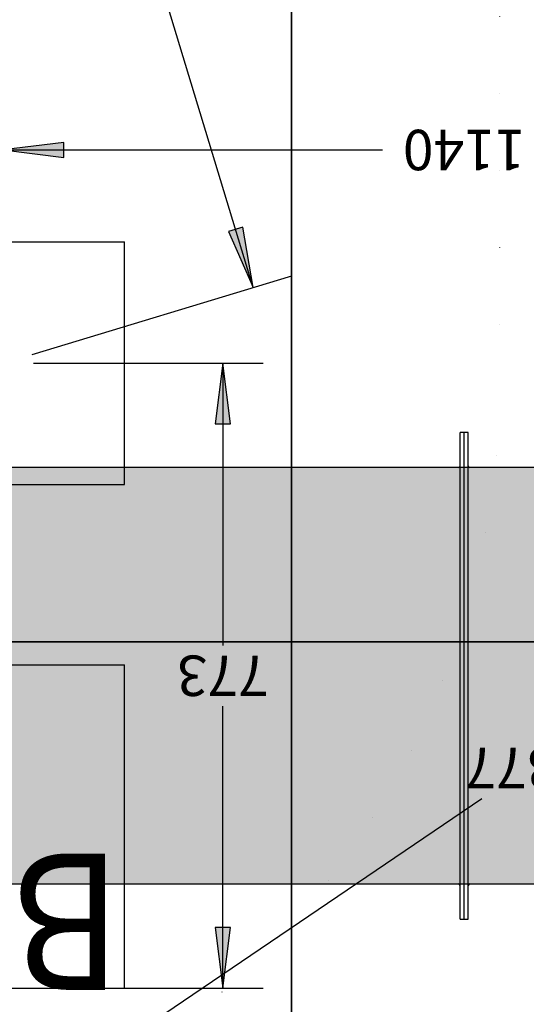
# Model space of a CAD drawing. Extents: x -2351 to 5106, y -3364 to 4310.
# Drawn here: x 750 to 1377, y -752 to 466 of the extents above; entities that cross this region are included whole.
import ezdxf
from ezdxf.enums import TextEntityAlignment as Align

# ---------------------------------------------------------------- set-up
doc = ezdxf.new("R2010")
doc.units = 0
doc.header["$LTSCALE"] = 15
doc.linetypes.add('DOT', pattern=[6.35, 0, -6.35])
for name, color, linetype in [('COLOUR', 7, 'Continuous'), ('EQUIPMENT', 7, 'Continuous'), ('FREE SPACE', 7, 'Continuous'), ('GRASSLOK', 7, 'Continuous'), ('INSTALLATIONDETAIL', 7, 'Continuous')]:
    doc.layers.add(name, color=color, linetype=linetype)
doc.styles.add('ARIAL', font='arial.ttf')

# ---------------------------------------------------------------- blocks, each defined once
blk = doc.blocks.new('LONGARROW')
at = {"layer": 'COLOUR', "linetype": 'Continuous'}
blk.add_hatch(color=0, dxfattribs=at).paths.add_polyline_path([(0, 0), (50.8, -6.35), (50.8, 6.35)])
at = {"layer": 'COLOUR', "color": 0, "linetype": 'Continuous'}
blk.add_lwpolyline([(0, 0), (50.8, -6.35), (50.8, 6.35)], close=True, dxfattribs=at)

msp = doc.modelspace()

# ---------------------------------------------------------------- hatches: boundary and pattern name
at = {"layer": 'COLOUR', "true_color": 0xfc4c02}
h = msp.add_hatch(color=20, dxfattribs=at)
h.dxf.hatch_style = 1
h.paths.add_polyline_path([(1876.4, -602.9), (1876.4, -87.9), (722.4, -87.9), (722.4, -459.6), (728.7, -463.8), (728.7, -602.9)])

# ---------------------------------------------------------------- linework, layer by layer
at = {"layer": 'COLOUR', "color": 32}
msp.add_lwpolyline([(1876.4, -602.9), (1876.4, -87.9), (722.4, -87.9), (722.4, -602.9)], close=True, dxfattribs=at)
at = {"layer": 'EQUIPMENT', "linetype": 'Continuous'}
for p, q in [((1300, -44.5), (1295, -44.5)), ((1295, -102), (1295, -44.5)), ((1305, -44.5), (1300, -44.5)), ((1300, -102), (1300, -44.5)), ((1300, -438.5), (1300, -44.5)), ((1305, -438.5), (1305, -44.5)), ((1293, -88), (723, -88)), ((1875, -88), (1307, -88)), ((1295, -646.5), (1295, -102)), ((1300, -646.5), (1300, -102)), ((1300, -646.5), (1300, -438.5)), ((1305, -646.5), (1305, -438.5)), ((723, -603), (1293, -603)), ((1307, -603), (1875, -603)), ((1295, -646.5), (1300, -646.5)), ((1300, -646.5), (1305, -646.5))]:
    msp.add_line(p, q, dxfattribs=at)
for centre, start, end in [((1293, -86), 270, 0), ((1307, -86), 180, 270), ((1293, -605), 0, 90), ((1307, -605), 90, 180)]:
    msp.add_arc(centre, 2, start, end, dxfattribs=at)
at = {"layer": 'FREE SPACE', "color": 7, "linetype": 'DOT'}
msp.add_lwpolyline([(-656.5, 1340.4), (-656.5, 1614.2, -1), (1343.5, 1614.2), (1343.5, 17, -1), (-656.5, 17), (-656.5, 1335.4)], format="xyb", dxfattribs=at)
at = {"layer": 'GRASSLOK', "color": 8, "linetype": 'Continuous'}
for points in [[(1086.7, 696.4), (86.7, 696.4), (86.7, -303.6), (1086.7, -303.6)], [(2086.7, 696.4), (1086.7, 696.4), (1086.7, -303.6), (2086.7, -303.6)], [(1086.7, -303.6), (86.7, -303.6), (86.7, -1303.6), (1086.7, -1303.6)], [(2086.7, -303.6), (1086.7, -303.6), (1086.7, -1303.6), (2086.7, -1303.6)]]:
    msp.add_lwpolyline(points, close=True, dxfattribs=at)
at = {"layer": 'INSTALLATIONDETAIL', "color": 7, "linetype": 'Continuous'}
for p, q in [((1039.2, 134.7), (857.3, 735)), ((730, 304.7), (1198.9, 304.7)), ((765.9, 51.9), (1087, 149.2)), ((767.5, 41), (1051.5, 41)), ((1001.5, 41), (1001.5, -308)), ((1001.5, -732), (1001.5, -383)), ((807.3, -846.1), (1322, -497.1)), ((767.5, -732), (1051.5, -732))]:
    msp.add_line(p, q, dxfattribs=at)
at = {"layer": 'INSTALLATIONDETAIL', "color": 7}
for p, q in [((580, 191), (880, 191)), ((880, -109), (880, 191)), ((580, -109), (880, -109)), ((580, -332), (880, -332)), ((880, -732), (880, -332)), ((580, -732), (880, -732))]:
    msp.add_line(p, q, dxfattribs=at)

# ---------------------------------------------------------------- block references
at = {"layer": 'INSTALLATIONDETAIL', "color": 7, "linetype": 'Continuous', "xscale": 1.476377952755906, "yscale": 1.476377952755906}
msp.add_blockref('LONGARROW', (730, 304.7), dxfattribs=at)
at = {"layer": 'INSTALLATIONDETAIL', "color": 7, "linetype": 'Continuous'}
for p, xscale, yscale, rotation in [((1039.2, 134.7), 1.476377952755905, 1.476377952755905, 106.854812164776), ((1001.5, 41), 1.476377952755906, 1.476377952755906, 270.0000000000001), ((1001.5, -732), 1.476377952755906, 1.476377952755906, 90.00000000000004)]:
    msp.add_blockref('LONGARROW', p, dxfattribs=dict(at, xscale=xscale, yscale=yscale, rotation=rotation))

# ---------------------------------------------------------------- texts
at = {"layer": 'INSTALLATIONDETAIL', "color": 7, "linetype": 'Continuous', "style": 'ARIAL'}
for s, p in [('1140', (1300, 304.7)), ('773', (1001.5, -345.5)), ('1377', (1377.3, -459.6))]:
    msp.add_text(s, height=50, rotation=180, dxfattribs=at).set_placement(p, align=Align.MIDDLE_CENTER)
at = {"layer": 'INSTALLATIONDETAIL', "color": 7, "linetype": 'Continuous', "style": 'ARIAL', "width": 0.889519}
msp.add_text('B', height=168.6, rotation=180, dxfattribs=at).set_placement((876.5, -565.4))

doc.saveas('drawing.dxf')
